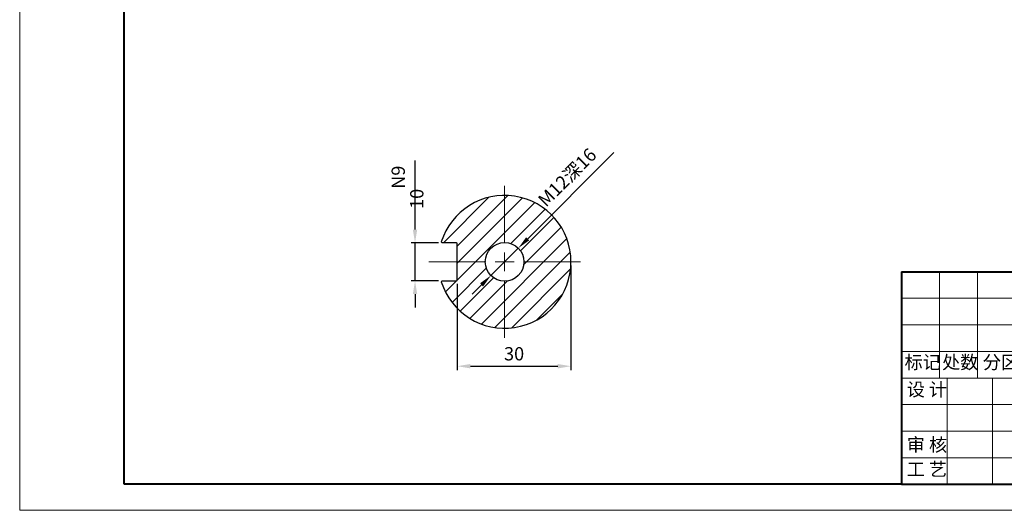
# Model space of a CAD drawing. Units: millimetres. Extents: x 0 to 420, y 0 to 297.
# Drawn here: x 0 to 260, y 0 to 129 of the extents above; entities that cross this region are included whole.
import ezdxf

# ---------------------------------------------------------------- set-up
doc = ezdxf.new("R2010")
doc.units = ezdxf.units.MM
doc.header["$PDSIZE"] = -1
doc.layers.add('粗', color=7, linetype='Continuous', lineweight=40)
doc.layers.add('表格', color=7, linetype='Continuous', lineweight=15)
doc.styles.add('SLDTEXTSTYLE1', font='TXT', dxfattribs={"width": 0.7, "bigfont": 'bigfont'})
doc.styles.add('SLDTEXTSTYLE2', font='TXT', dxfattribs={"width": 0.633333, "bigfont": 'bigfont'})
doc.dimstyles.new('ISO-25', dxfattribs={"dimtxt": 2.5, "dimasz": 2.5, "dimexe": 1.25, "dimexo": 0.625, "dimtad": 1, "dimtxsty": 'Standard', "dimcen": 2.5, "dimadec": 0, "dimazin": 0, "dimtfac": 1, "dimtmove": 0, "dimatfit": 3, "dimfxl": 1, "dimarcsym": 0})

# ---------------------------------------------------------------- blocks, each defined once
blk = doc.blocks.new('*D37')
at = {"color": 0, "lineweight": -2, "transparency": 16777216}
for p, q in [((145.55, 64.46), (145.55, 36.96)), ((115.55, 59.66), (115.55, 36.96)), ((119.05, 37.96), (142.05, 37.96))]:
    blk.add_line(p, q, dxfattribs=at)
at = {"color": 0, "transparency": 16777216}
for points in [[(119.05, 38.55), (119.05, 37.38), (115.55, 37.96)], [(142.05, 38.55), (142.05, 37.38), (145.55, 37.96)]]:
    blk.add_solid(points, dxfattribs=at)
at = {"layer": 'Defpoints', "color": 0, "transparency": 16777216}
for p in [(145.55, 65.46), (115.55, 60.66), (145.55, 37.96)]:
    blk.add_point(p, dxfattribs=at)
at = {"color": 0, "transparency": 16777216, "insert": (130.55, 42.99), "char_height": 3.5, "attachment_point": 2}
blk.add_mtext('30', dxfattribs=at)
blk = doc.blocks.new('*D38')
at = {"color": 0, "lineweight": -2, "transparency": 16777216}
for p, q in [((104.43, 73.96), (104.43, 92.18)), ((110.58, 70.46), (103.43, 70.46)), ((104.43, 60.46), (104.43, 70.46)), ((110.58, 60.46), (103.43, 60.46)), ((104.43, 56.96), (104.43, 53.46))]:
    blk.add_line(p, q, dxfattribs=at)
at = {"color": 0, "transparency": 16777216}
for points in [[(103.84, 73.96), (105.01, 73.96), (104.43, 70.46)], [(103.84, 56.96), (105.01, 56.96), (104.43, 60.46)]]:
    blk.add_solid(points, dxfattribs=at)
at = {"layer": 'Defpoints', "color": 0, "transparency": 16777216}
for p in [(111.58, 70.46), (104.43, 60.46), (111.58, 60.46)]:
    blk.add_point(p, dxfattribs=at)
at = {"color": 0, "transparency": 16777216, "insert": (98.24, 85.11), "char_height": 3.5, "attachment_point": 2, "rotation": 90}
blk.add_mtext('10\\SN9^ ;', dxfattribs=at)
blk = doc.blocks.new('*D39')
at = {"color": 0, "lineweight": -2, "transparency": 16777216}
for p, q in [((156.87, 94.25), (134.14, 71.54)), ((124.44, 61.86), (131.66, 69.07)), ((121.97, 59.38), (119.49, 56.91))]:
    blk.add_line(p, q, dxfattribs=at)
at = {"color": 0, "transparency": 16777216}
for points in [[(133.73, 71.95), (134.55, 71.13), (131.66, 69.07)], [(121.56, 59.8), (122.38, 58.97), (124.44, 61.86)]]:
    blk.add_solid(points, dxfattribs=at)
at = {"layer": 'Defpoints', "color": 0, "transparency": 16777216}
for p in [(131.66, 69.07), (124.44, 61.86)]:
    blk.add_point(p, dxfattribs=at)
at = {"color": 0, "transparency": 16777216, "insert": (135.74, 81.4), "char_height": 3.5, "attachment_point": 1, "rotation": 44.967}
blk.add_mtext(' M12{\\fSimSun|b0|i0|c134|p2;深}16', dxfattribs=at)
blk = doc.blocks.new('SW_CENTERMARKSYMBOL_1')
at = {"layer": '表格', "color": 0}
for p, q in [((0, 5), (0, 20)), ((-5, 0), (-20, 0)), ((0, 0), (-2.5, 0)), ((0, 0), (0, 2.5)), ((0, 0), (2.5, 0)), ((0, 0), (0, -2.5)), ((5, 0), (20, 0)), ((0, -5), (0, -20))]:
    blk.add_line(p, q, dxfattribs=at)

msp = doc.modelspace()

# ---------------------------------------------------------------- hatches: boundary and pattern name
at = {"linetype": 'Continuous', "lineweight": 0}
h = msp.add_hatch(dxfattribs=at)
h.set_pattern_fill('ANSI31', style=0)
h.set_pattern_definition([(45, (39.8526, 7.392), (-2.245064, 2.245064), [])])
edge = h.paths.add_edge_path(flags=0)
edge.add_arc((115.3529, 70.2618), 0.2, 0, 90, ccw=False)
edge.add_line((115.5529, 70.2618), (115.5529, 60.6618))
edge.add_arc((115.3529, 60.6618), 0.2, 270, 360, ccw=False)
edge.add_line((115.3529, 60.4618), (111.5824, 60.4618))
edge.add_line((111.5824, 60.4618), (111.3526, 60.232))
edge.add_arc((128.0529, 65.4618), 17.5, 197.388197, 522.611803)
edge.add_line((111.3526, 70.6915), (111.5824, 70.4618))
edge.add_line((111.5824, 70.4618), (115.3529, 70.4618))
edge = h.paths.add_edge_path(flags=0)
edge.add_arc((128.0529, 65.4618), 5.1, 0, 360)

# ---------------------------------------------------------------- linework, layer by layer
at = {"color": 7, "linetype": 'Continuous', "lineweight": 30}
for p, q in [((111.3526, 70.6915), (111.5824, 70.4618)), ((115.3529, 70.4618), (111.5824, 70.4618)), ((115.5529, 60.6618), (115.5529, 70.2618)), ((111.5824, 60.4618), (111.3526, 60.232)), ((111.5824, 60.4618), (115.3529, 60.4618))]:
    msp.add_line(p, q, dxfattribs=at)
at = {"color": 179, "linetype": 'Continuous', "lineweight": 15}
for p, q in [((312.7186, 55.8549), (232.7186, 55.8549)), ((312.7186, 48.8549), (232.7186, 48.8549)), ((312.7186, 41.8549), (232.7186, 41.8549)), ((312.7186, 34.8549), (232.7186, 34.8549)), ((312.7186, 27.8549), (232.7186, 27.8549)), ((312.7186, 20.8549), (232.7186, 20.8549)), ((312.7186, 13.8549), (232.7186, 13.8549))]:
    msp.add_line(p, q, dxfattribs=at)
at = {"color": 7, "linetype": 'Continuous', "lineweight": 30}
msp.add_circle((128.0529, 65.4618), 5.1, dxfattribs=at)
for centre, radius, start, end in [((128.0529, 65.4618), 17.5, 197.388197, 162.611803), ((115.3529, 70.2618), 0.2, 0, 90), ((115.3529, 60.6618), 0.2, 270, 360)]:
    msp.add_arc(centre, radius, start, end, dxfattribs=at)
at = {"layer": '粗'}
for p, q in [((27.7186, 6.8549), (27.7186, 288.8549)), ((232.7186, 62.8549), (412.7186, 62.8549)), ((232.7186, 62.8549), (232.7186, 6.8549)), ((232.7186, 6.8549), (27.7186, 6.8549)), ((232.7186, 6.8549), (412.7186, 6.8549))]:
    msp.add_line(p, q, dxfattribs=at)
at = {"layer": '表格', "lineweight": 15}
for p, q in [((0.1774, 0), (0.1774, 297)), ((242.7186, 62.8549), (242.7186, 34.8549)), ((252.7186, 62.8549), (252.7186, 34.8549)), ((244.7186, 34.8549), (244.7186, 6.8549)), ((256.7186, 34.8549), (256.7186, 6.8549)), ((420, 0), (0.1774, 0))]:
    msp.add_line(p, q, dxfattribs=at)

# ---------------------------------------------------------------- block references
at = {"layer": '表格'}
msp.add_blockref('SW_CENTERMARKSYMBOL_1', (128.0529, 65.4618), dxfattribs=at)

# ---------------------------------------------------------------- texts
at = {"color": 7, "linetype": 'Continuous', "lineweight": 0, "char_height": 3.5, "attachment_point": 1}
for s, insert, style in [('标记', (233.5202, 40.7681), 'SLDTEXTSTYLE1'), ('处数', (243.4265, 40.7681), 'SLDTEXTSTYLE1'), ('分区', (254.1519, 40.7681), 'SLDTEXTSTYLE1'), ('设 计', (234.1031, 33.5856), 'SLDTEXTSTYLE2'), ('审 核', (234.1031, 19.0289), 'SLDTEXTSTYLE2'), ('工 艺', (234.0814, 12.5688), 'SLDTEXTSTYLE2')]:
    msp.add_mtext(s, dxfattribs=dict(at, insert=insert, style=style))

# ---------------------------------------------------------------- dimensions: what is measured, and where the dimension line sits
dim = msp.add_diameter_dim_2p(p1=(124.4446, 61.8576), p2=(131.6612, 69.0659), text=' M12{\\fSimSun|b0|i0|c134|p2;深}16', dimstyle='ISO-25', override={"dimtxt": 3.5, "dimasz": 3.5, "dimexe": 1, "dimexo": 1, "dimgap": 1.524, "dimlfac": 2, "dimdsep": 46, "dimadec": 2, "dimazin": 2, "dimtzin": 0})
dim.commit()
dim.dimension.update_dxf_attribs({"geometry": '*D39', "text_midpoint": (147.8318, 85.2179), "dimtype": 163})
dim = msp.add_linear_dim(base=(104.4275, 60.4618), p1=(111.5824, 70.4618), p2=(111.5824, 60.4618), angle=90, text='10\\SN9^ ;', dimstyle='ISO-25', override={"dimtxt": 3.5, "dimasz": 3.5, "dimexe": 1, "dimexo": 1, "dimgap": 1.524, "dimlfac": 2, "dimdsep": 46, "dimadec": 2, "dimazin": 2, "dimtzin": 0})
dim.commit()
dim.dimension.update_dxf_attribs({"geometry": '*D38', "text_midpoint": (104.4275, 85.1108), "dimtype": 160})
dim = msp.add_linear_dim(base=(145.5529, 37.9618), p1=(115.5529, 60.6618), p2=(145.5529, 65.4618), text='30', dimstyle='ISO-25', override={"dimtxt": 3.5, "dimasz": 3.5, "dimexe": 1, "dimexo": 1, "dimgap": 1.524, "dimlfac": 2, "dimdsep": 46, "dimadec": 2, "dimazin": 2, "dimtzin": 0})
dim.commit()
dim.dimension.update_dxf_attribs({"geometry": '*D37', "text_midpoint": (130.5529, 37.9618), "dimtype": 160})

doc.saveas('drawing.dxf')
